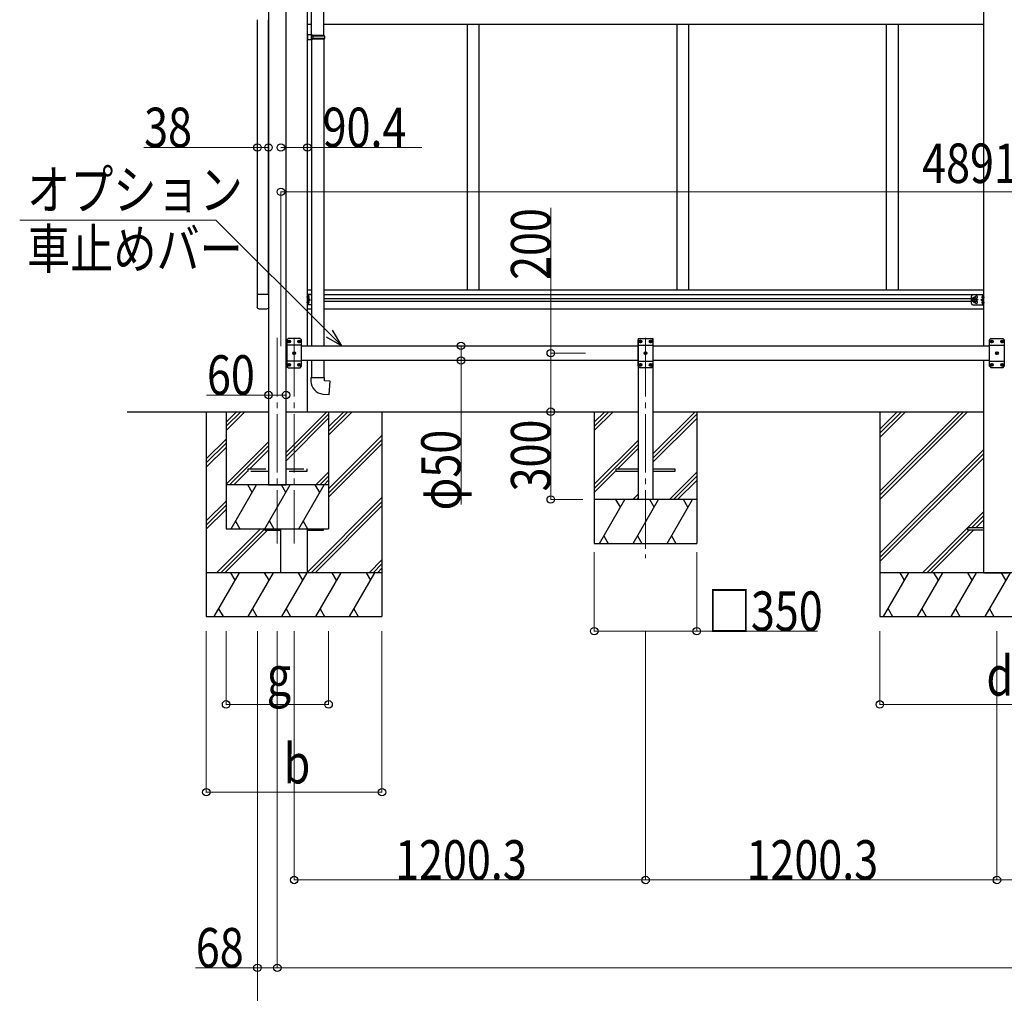
# Model space of a CAD drawing. Units: millimetres. Extents: x 0 to 25230, y 0 to 17820.
# Drawn here: x 7180 to 10543, y 3235 to 6562 of the extents above; entities that cross this region are included whole.
import ezdxf

# ---------------------------------------------------------------- set-up
doc = ezdxf.new("R2010")
doc.units = ezdxf.units.MM
doc.linetypes.add('YCENTER_1', pattern=[13, 10, -1, 1, -1])
doc.linetypes.add('YHIDDEN_1', pattern=[4, 3, -1])
for name, color, linetype, lineweight in [('YKK_12', 2, 'Continuous', 13), ('YKK_13', 4, 'Continuous', 30), ('YKK_A1', 4, 'Continuous', 30), ('YKK_D', 6, 'Continuous', 13)]:
    doc.layers.add(name, color=color, linetype=linetype, lineweight=lineweight)
doc.styles.add('text-b', font='extslim2.shx', dxfattribs={"width": 0.8, "bigfont": 'extfont2.shx'})

msp = doc.modelspace()

# ---------------------------------------------------------------- linework, layer by layer
at = {"layer": 'YKK_12', "linetype": 'YCENTER_1', "ltscale": 20}
for p, q in [((8059.9, 5474.6), (8059.9, 4771.8)), ((8117.4, 5474.6), (8117.4, 4771.8)), ((9317.7, 5474.6), (9317.7, 4721.8))]:
    msp.add_line(p, q, dxfattribs=at)
at = {"layer": 'YKK_13', "ltscale": 25}
for p, q in [((8176.6, 6510.3), (8176.6, 7454.4)), ((8218.6, 6507.7), (8218.6, 7457)), ((8178.6, 6510.2), (8162.6, 6510.7)), ((8162.6, 6510.7), (8162.6, 6492.8)), ((8178.6, 6493.2), (8162.6, 6492.8)), ((8178.6, 6508.2), (8176.6, 6508.2)), ((8176.6, 6495.2), (8176.6, 6508.2)), ((8219.6, 6507.7), (8176.6, 6507.7)), ((8220.6, 6505.7), (8176.6, 6505.7)), ((8220.6, 6497.7), (8176.6, 6497.7)), ((8219.6, 6495.7), (8176.6, 6495.7)), ((8178.6, 6495.2), (8176.6, 6495.2)), ((8176.6, 6493.2), (8176.6, 5447.7)), ((8178.6, 6508.2), (8178.6, 6510.2)), ((8178.6, 6493.2), (8178.6, 6495.2)), ((8181.1, 6505.7), (8181.6, 6507.7)), ((8181.1, 6505.7), (8181.1, 6497.7)), ((8181.1, 6497.7), (8181.6, 6495.7)), ((8218.6, 6495.7), (8218.6, 5447.7)), ((8220.6, 6505.7), (8219.6, 6507.7)), ((8220.6, 6497.7), (8219.6, 6495.7)), ((8220.6, 6505.7), (8220.6, 6497.7)), ((8176.6, 5397.7), (8176.6, 5338.5)), ((8218.6, 5397.7), (8218.6, 5338.5)), ((8220.6, 5338.5), (8174.6, 5338.5)), ((8174.6, 5338.5), (8174.6, 5327.6)), ((8220.6, 5328.5), (8220.6, 5338.5)), ((8240.6, 5326.8), (8220.6, 5328.5)), ((8236.6, 5281), (8240.6, 5326.8)), ((8215.7, 5282.8), (8236.6, 5281))]:
    msp.add_line(p, q, dxfattribs=at)
at = {"layer": 'YKK_13'}
for p, q in [((8031.2, 5623.4), (7991.2, 5623.4)), ((7991.2, 5623.4), (7991.2, 5579.7)), ((8031.2, 5579.7), (8031.2, 5623.4)), ((8165.1, 5610), (8165.1, 5618.3)), ((8165.8, 5618.8), (8165.6, 5618.8)), ((10469.6, 5618.8), (10469.7, 5618.8)), ((10470.2, 5610), (10470.2, 5618.3)), ((8165.1, 5592), (8165.1, 5600.3)), ((8165.8, 5609.5), (8165.6, 5609.5)), ((8165.8, 5600.8), (8165.6, 5600.8)), ((8165.8, 5591.5), (8165.6, 5591.5)), ((8168.3, 5614.7), (8167.5, 5614.6)), ((8167.5, 5614.6), (8167.5, 5613.7)), ((8168.3, 5613.7), (8167.5, 5613.7)), ((8168.3, 5596.7), (8167.5, 5596.6)), ((8167.5, 5596.6), (8167.5, 5595.7)), ((8168.3, 5595.7), (8167.5, 5595.7)), ((10437, 5611.7), (10433.2, 5605.2)), ((10437, 5598.7), (10433.2, 5605.2)), ((10444.5, 5611.7), (10437, 5611.7)), ((10444.5, 5598.7), (10437, 5598.7)), ((10448.3, 5605.2), (10444.5, 5611.7)), ((10448.3, 5605.2), (10444.5, 5598.7)), ((10467.1, 5614.7), (10467.9, 5614.6)), ((10467.1, 5613.7), (10467.9, 5613.7)), ((10467.1, 5596.7), (10467.9, 5596.6)), ((10467.1, 5595.7), (10467.9, 5595.7)), ((10467.9, 5614.6), (10467.9, 5613.7)), ((10467.9, 5596.6), (10467.9, 5595.7)), ((10469.6, 5609.5), (10469.7, 5609.5)), ((10469.6, 5600.8), (10469.7, 5600.8)), ((10469.6, 5591.5), (10469.7, 5591.5)), ((10470.2, 5592), (10470.2, 5600.3)), ((7996.7, 5574.2), (8025.7, 5574.2)), ((8097.8, 5463.1), (8098.8, 5463.1)), ((8097.8, 5462.3), (8098.8, 5462.3)), ((8098.8, 5463.1), (8099.3, 5463.3)), ((8098.8, 5462.3), (8099.3, 5462)), ((8099.5, 5463.8), (8099.3, 5463.3)), ((8099.5, 5461.5), (8099.3, 5462)), ((8099.5, 5464.8), (8099.5, 5463.8)), ((8099.5, 5460.6), (8099.5, 5461.5)), ((8100.3, 5464.8), (8100.4, 5463.8)), ((8100.3, 5460.6), (8100.4, 5461.5)), ((8100.4, 5463.8), (8100.6, 5463.3)), ((8100.4, 5461.5), (8100.6, 5462)), ((8101.1, 5463.1), (8100.6, 5463.3)), ((8101.1, 5462.3), (8100.6, 5462)), ((8102.1, 5463.1), (8101.1, 5463.1)), ((8102.1, 5462.3), (8101.1, 5462.3)), ((8132.8, 5463.1), (8133.8, 5463.1)), ((8132.8, 5462.3), (8133.8, 5462.3)), ((8133.8, 5463.1), (8134.3, 5463.3)), ((8133.8, 5462.3), (8134.3, 5462)), ((8134.5, 5463.8), (8134.3, 5463.3)), ((8134.5, 5461.5), (8134.3, 5462)), ((8134.5, 5464.8), (8134.5, 5463.8)), ((8134.5, 5460.6), (8134.5, 5461.5)), ((8135.3, 5464.8), (8135.4, 5463.8)), ((8135.3, 5460.6), (8135.4, 5461.5)), ((8135.4, 5463.8), (8135.6, 5463.3)), ((8135.4, 5461.5), (8135.6, 5462)), ((8136.1, 5463.1), (8135.6, 5463.3)), ((8136.1, 5462.3), (8135.6, 5462)), ((8137.1, 5463.1), (8136.1, 5463.1)), ((8137.1, 5462.3), (8136.1, 5462.3)), ((9298.1, 5463.1), (9299.1, 5463.1)), ((9298.1, 5462.3), (9299.1, 5462.3)), ((9299.1, 5463.1), (9299.6, 5463.3)), ((9299.1, 5462.3), (9299.6, 5462)), ((9299.8, 5463.8), (9299.6, 5463.3)), ((9299.8, 5461.5), (9299.6, 5462)), ((9299.8, 5464.8), (9299.8, 5463.8)), ((9299.8, 5460.6), (9299.8, 5461.5)), ((9300.6, 5464.8), (9300.6, 5463.8)), ((9300.6, 5463.8), (9300.8, 5463.3)), ((9300.6, 5461.5), (9300.8, 5462)), ((9300.6, 5460.6), (9300.6, 5461.5)), ((9301.3, 5463.1), (9300.8, 5463.3)), ((9301.3, 5462.3), (9300.8, 5462)), ((9302.3, 5463.1), (9301.3, 5463.1)), ((9302.3, 5462.3), (9301.3, 5462.3)), ((9333.1, 5463.1), (9334.1, 5463.1)), ((9333.1, 5462.3), (9334.1, 5462.3)), ((9334.1, 5463.1), (9334.6, 5463.3)), ((9334.1, 5462.3), (9334.6, 5462)), ((9334.8, 5463.8), (9334.6, 5463.3)), ((9334.8, 5461.5), (9334.6, 5462)), ((9334.8, 5464.8), (9334.8, 5463.8)), ((9334.8, 5460.6), (9334.8, 5461.5)), ((9335.6, 5464.8), (9335.6, 5463.8)), ((9335.6, 5463.8), (9335.8, 5463.3)), ((9335.6, 5461.5), (9335.8, 5462)), ((9335.6, 5460.6), (9335.6, 5461.5)), ((9336.3, 5463.1), (9335.8, 5463.3)), ((9336.3, 5462.3), (9335.8, 5462)), ((9337.3, 5463.1), (9336.3, 5463.1)), ((9337.3, 5462.3), (9336.3, 5462.3)), ((10498.3, 5463.1), (10499.3, 5463.1)), ((10498.3, 5462.3), (10499.3, 5462.3)), ((10499.3, 5463.1), (10499.8, 5463.3)), ((10499.3, 5462.3), (10499.8, 5462)), ((10500, 5463.8), (10499.8, 5463.3)), ((10500, 5461.5), (10499.8, 5462)), ((10500, 5464.8), (10500, 5463.8)), ((10500, 5460.6), (10500, 5461.5)), ((10500.8, 5464.8), (10500.9, 5463.8)), ((10500.8, 5460.6), (10500.9, 5461.5)), ((10500.9, 5463.8), (10501.1, 5463.3)), ((10500.9, 5461.5), (10501.1, 5462)), ((10501.6, 5463.1), (10501.1, 5463.3)), ((10501.6, 5462.3), (10501.1, 5462)), ((10502.6, 5463.1), (10501.6, 5463.1)), ((10502.6, 5462.3), (10501.6, 5462.3)), ((10533.3, 5463.1), (10534.3, 5463.1)), ((10533.3, 5462.3), (10534.3, 5462.3)), ((10534.3, 5463.1), (10534.8, 5463.3)), ((10534.3, 5462.3), (10534.8, 5462)), ((10535, 5463.8), (10534.8, 5463.3)), ((10535, 5461.5), (10534.8, 5462)), ((10535, 5464.8), (10535, 5463.8)), ((10535, 5460.6), (10535, 5461.5)), ((10535.8, 5464.8), (10535.9, 5463.8)), ((10535.8, 5460.6), (10535.9, 5461.5)), ((10535.9, 5463.8), (10536.1, 5463.3)), ((10535.9, 5461.5), (10536.1, 5462)), ((10536.6, 5463.1), (10536.1, 5463.3)), ((10536.6, 5462.3), (10536.1, 5462)), ((10537.6, 5463.1), (10536.6, 5463.1)), ((10537.6, 5462.3), (10536.6, 5462.3)), ((8115.3, 5423.1), (8116.3, 5423.1)), ((8115.3, 5422.3), (8116.3, 5422.3)), ((8116.3, 5423.1), (8116.8, 5423.3)), ((8116.3, 5422.3), (8116.8, 5422)), ((8117, 5423.8), (8116.8, 5423.3)), ((8117, 5421.5), (8116.8, 5422)), ((8117, 5424.8), (8117, 5423.8)), ((8117, 5420.6), (8117, 5421.5)), ((8117.8, 5424.8), (8117.9, 5423.8)), ((8117.8, 5420.6), (8117.9, 5421.5)), ((8117.9, 5423.8), (8118.1, 5423.3)), ((8117.9, 5421.5), (8118.1, 5422)), ((8118.6, 5423.1), (8118.1, 5423.3)), ((8118.6, 5422.3), (8118.1, 5422)), ((8119.6, 5423.1), (8118.6, 5423.1)), ((8119.6, 5422.3), (8118.6, 5422.3)), ((9315.6, 5423.1), (9316.6, 5423.1)), ((9315.6, 5422.3), (9316.6, 5422.3)), ((9316.6, 5423.1), (9317.1, 5423.3)), ((9316.6, 5422.3), (9317.1, 5422)), ((9317.3, 5423.8), (9317.1, 5423.3)), ((9317.3, 5421.5), (9317.1, 5422)), ((9317.3, 5424.8), (9317.3, 5423.8)), ((9317.3, 5420.6), (9317.3, 5421.5)), ((9318.1, 5424.8), (9318.1, 5423.8)), ((9318.1, 5423.8), (9318.3, 5423.3)), ((9318.1, 5421.5), (9318.3, 5422)), ((9318.1, 5420.6), (9318.1, 5421.5)), ((9318.8, 5423.1), (9318.3, 5423.3)), ((9318.8, 5422.3), (9318.3, 5422)), ((9319.8, 5423.1), (9318.8, 5423.1)), ((9319.8, 5422.3), (9318.8, 5422.3)), ((10515.8, 5423.1), (10516.8, 5423.1)), ((10515.8, 5422.3), (10516.8, 5422.3)), ((10516.8, 5423.1), (10517.3, 5423.3)), ((10516.8, 5422.3), (10517.3, 5422)), ((10517.5, 5423.8), (10517.3, 5423.3)), ((10517.5, 5421.5), (10517.3, 5422)), ((10517.5, 5424.8), (10517.5, 5423.8)), ((10517.5, 5420.6), (10517.5, 5421.5)), ((10518.3, 5424.8), (10518.4, 5423.8)), ((10518.3, 5420.6), (10518.4, 5421.5)), ((10518.4, 5423.8), (10518.6, 5423.3)), ((10518.4, 5421.5), (10518.6, 5422)), ((10519.1, 5423.1), (10518.6, 5423.3)), ((10519.1, 5422.3), (10518.6, 5422)), ((10520.1, 5423.1), (10519.1, 5423.1)), ((10520.1, 5422.3), (10519.1, 5422.3)), ((8097.8, 5383.1), (8098.8, 5383.1)), ((8097.8, 5382.3), (8098.8, 5382.3)), ((8098.8, 5383.1), (8099.3, 5383.3)), ((8098.8, 5382.3), (8099.3, 5382)), ((8099.5, 5383.8), (8099.3, 5383.3)), ((8099.5, 5381.5), (8099.3, 5382)), ((8099.5, 5384.8), (8099.5, 5383.8)), ((8099.5, 5380.6), (8099.5, 5381.5)), ((8100.3, 5384.8), (8100.4, 5383.8)), ((8100.3, 5380.6), (8100.4, 5381.5)), ((8100.4, 5383.8), (8100.6, 5383.3)), ((8100.4, 5381.5), (8100.6, 5382)), ((8101.1, 5383.1), (8100.6, 5383.3)), ((8101.1, 5382.3), (8100.6, 5382)), ((8102.1, 5383.1), (8101.1, 5383.1)), ((8102.1, 5382.3), (8101.1, 5382.3)), ((8132.8, 5383.1), (8133.8, 5383.1)), ((8132.8, 5382.3), (8133.8, 5382.3)), ((8133.8, 5383.1), (8134.3, 5383.3)), ((8133.8, 5382.3), (8134.3, 5382)), ((8134.5, 5383.8), (8134.3, 5383.3)), ((8134.5, 5381.5), (8134.3, 5382)), ((8134.5, 5384.8), (8134.5, 5383.8)), ((8134.5, 5380.6), (8134.5, 5381.5)), ((8135.3, 5384.8), (8135.4, 5383.8)), ((8135.3, 5380.6), (8135.4, 5381.5)), ((8135.4, 5383.8), (8135.6, 5383.3)), ((8135.4, 5381.5), (8135.6, 5382)), ((8136.1, 5383.1), (8135.6, 5383.3)), ((8136.1, 5382.3), (8135.6, 5382)), ((8137.1, 5383.1), (8136.1, 5383.1)), ((8137.1, 5382.3), (8136.1, 5382.3)), ((9298.1, 5383.1), (9299.1, 5383.1)), ((9298.1, 5382.3), (9299.1, 5382.3)), ((9299.1, 5383.1), (9299.6, 5383.3)), ((9299.1, 5382.3), (9299.6, 5382)), ((9299.8, 5383.8), (9299.6, 5383.3)), ((9299.8, 5381.5), (9299.6, 5382)), ((9299.8, 5384.8), (9299.8, 5383.8)), ((9299.8, 5380.6), (9299.8, 5381.5)), ((9300.6, 5384.8), (9300.6, 5383.8)), ((9300.6, 5383.8), (9300.8, 5383.3)), ((9300.6, 5381.5), (9300.8, 5382)), ((9300.6, 5380.6), (9300.6, 5381.5)), ((9301.3, 5383.1), (9300.8, 5383.3)), ((9301.3, 5382.3), (9300.8, 5382)), ((9302.3, 5383.1), (9301.3, 5383.1)), ((9302.3, 5382.3), (9301.3, 5382.3)), ((9333.1, 5383.1), (9334.1, 5383.1)), ((9333.1, 5382.3), (9334.1, 5382.3)), ((9334.1, 5383.1), (9334.6, 5383.3)), ((9334.1, 5382.3), (9334.6, 5382)), ((9334.8, 5383.8), (9334.6, 5383.3)), ((9334.8, 5381.5), (9334.6, 5382)), ((9334.8, 5384.8), (9334.8, 5383.8)), ((9334.8, 5380.6), (9334.8, 5381.5)), ((9335.6, 5384.8), (9335.6, 5383.8)), ((9335.6, 5383.8), (9335.8, 5383.3)), ((9335.6, 5381.5), (9335.8, 5382)), ((9335.6, 5380.6), (9335.6, 5381.5)), ((9336.3, 5383.1), (9335.8, 5383.3)), ((9336.3, 5382.3), (9335.8, 5382)), ((9337.3, 5383.1), (9336.3, 5383.1)), ((9337.3, 5382.3), (9336.3, 5382.3)), ((10498.3, 5383.1), (10499.3, 5383.1)), ((10498.3, 5382.3), (10499.3, 5382.3)), ((10499.3, 5383.1), (10499.8, 5383.3)), ((10499.3, 5382.3), (10499.8, 5382)), ((10500, 5383.8), (10499.8, 5383.3)), ((10500, 5381.5), (10499.8, 5382)), ((10500, 5384.8), (10500, 5383.8)), ((10500, 5380.6), (10500, 5381.5)), ((10500.8, 5384.8), (10500.9, 5383.8)), ((10500.8, 5380.6), (10500.9, 5381.5)), ((10500.9, 5383.8), (10501.1, 5383.3)), ((10500.9, 5381.5), (10501.1, 5382)), ((10501.6, 5383.1), (10501.1, 5383.3)), ((10501.6, 5382.3), (10501.1, 5382)), ((10502.6, 5383.1), (10501.6, 5383.1)), ((10502.6, 5382.3), (10501.6, 5382.3)), ((10533.3, 5383.1), (10534.3, 5383.1)), ((10533.3, 5382.3), (10534.3, 5382.3)), ((10534.3, 5383.1), (10534.8, 5383.3)), ((10534.3, 5382.3), (10534.8, 5382)), ((10535, 5383.8), (10534.8, 5383.3)), ((10535, 5381.5), (10534.8, 5382)), ((10535, 5384.8), (10535, 5383.8)), ((10535, 5380.6), (10535, 5381.5)), ((10535.8, 5384.8), (10535.9, 5383.8)), ((10535.8, 5380.6), (10535.9, 5381.5)), ((10535.9, 5383.8), (10536.1, 5383.3)), ((10535.9, 5381.5), (10536.1, 5382)), ((10536.6, 5383.1), (10536.1, 5383.3)), ((10536.6, 5382.3), (10536.1, 5382)), ((10537.6, 5383.1), (10536.6, 5383.1)), ((10537.6, 5382.3), (10536.6, 5382.3)), ((9217.7, 5018.2), (9217.7, 5027.2)), ((9217.7, 5027.2), (9292.7, 5027.2)), ((9292.7, 5018.2), (9217.7, 5018.2)), ((9342.7, 5027.2), (9417.7, 5027.2)), ((9417.7, 5018.2), (9342.7, 5018.2)), ((9417.7, 5027.2), (9417.7, 5018.2)), ((8017.4, 4822.7), (8017.4, 4818.2)), ((8017.4, 4822.7), (8017.4, 4818.2)), ((8017.4, 4818.2), (8072.2, 4818.2)), ((8017.4, 4818.2), (8072.2, 4818.2)), ((8162.6, 4818.2), (8217.4, 4818.2)), ((8162.6, 4818.2), (8217.4, 4818.2)), ((8217.4, 4818.2), (8217.4, 4822.7)), ((8217.4, 4818.2), (8217.4, 4822.7)), ((10417.9, 4818.2), (10417.9, 4827.2)), ((10417.9, 4827.2), (10472.7, 4827.2)), ((10472.7, 4818.2), (10417.9, 4818.2))]:
    msp.add_line(p, q, dxfattribs=at)
at = {"layer": 'YKK_13', "lineweight": 30}
for p, q in [((8162.6, 5587.7), (8162.6, 5622.7)), ((8176.6, 5622.7), (8162.6, 5622.7)), ((8165.1, 5587.7), (8165.1, 5622.7)), ((10430.7, 5592.7), (10430.7, 5617.7)), ((10435.7, 5622.7), (10472.7, 5622.7)), ((10470.2, 5587.7), (10470.2, 5622.7)), ((10472.7, 5587.7), (10472.7, 5622.7)), ((8176.6, 5587.7), (8162.6, 5587.7)), ((8165.1, 5605.2), (8172.1, 5605.2)), ((8172.1, 5605.2), (8166, 5609.5)), ((8166, 5600.8), (8172.1, 5605.2)), ((10435.7, 5587.7), (10472.7, 5587.7)), ((10463.2, 5605.2), (10469.4, 5609.5)), ((10469.4, 5600.8), (10463.2, 5605.2)), ((10470.2, 5605.2), (10463.2, 5605.2)), ((8097.4, 5472.7), (8092.4, 5467.7)), ((8092.4, 5467.7), (8092.4, 5377.7)), ((8142.4, 5450), (8092.4, 5450)), ((8137.4, 5472.7), (8097.4, 5472.7)), ((8137.4, 5472.7), (8142.4, 5467.7)), ((8142.4, 5377.7), (8142.4, 5467.7)), ((9297.7, 5472.7), (9292.7, 5467.7)), ((9292.7, 5377.7), (9292.7, 5467.7)), ((9292.7, 5450), (9342.7, 5450)), ((9297.7, 5472.7), (9337.7, 5472.7)), ((9337.7, 5472.7), (9342.7, 5467.7)), ((9342.7, 5467.7), (9342.7, 5377.7)), ((10497.9, 5472.7), (10492.9, 5467.7)), ((10492.9, 5377.7), (10492.9, 5467.7)), ((10492.9, 5450), (10542.9, 5450)), ((10497.9, 5472.7), (10537.9, 5472.7)), ((10537.9, 5472.7), (10542.9, 5467.7)), ((10542.9, 5467.7), (10542.9, 5377.7)), ((8142.4, 5395.4), (8092.4, 5395.4)), ((9292.7, 5395.4), (9342.7, 5395.4)), ((10492.9, 5395.4), (10542.9, 5395.4)), ((8097.4, 5372.7), (8092.4, 5377.7)), ((8097.4, 5372.7), (8137.4, 5372.7)), ((8137.4, 5372.7), (8142.4, 5377.7)), ((9297.7, 5372.7), (9292.7, 5377.7)), ((9337.7, 5372.7), (9297.7, 5372.7)), ((9337.7, 5372.7), (9342.7, 5377.7)), ((10497.9, 5372.7), (10492.9, 5377.7)), ((10537.9, 5372.7), (10497.9, 5372.7)), ((10537.9, 5372.7), (10542.9, 5377.7))]:
    msp.add_line(p, q, dxfattribs=at)
at = {"layer": 'YKK_13', "linetype": 'YCENTER_1'}
for p, q in [((10440.7, 5593.7), (10440.7, 5616.7)), ((8170, 5614.2), (8160.1, 5614.2)), ((8170, 5596.2), (8160.1, 5596.2)), ((10453.3, 5605.2), (10428.2, 5605.2)), ((10465.4, 5614.2), (10475.2, 5614.2)), ((10465.4, 5596.2), (10475.2, 5596.2)), ((8094.2, 5462.7), (8105.6, 5462.7)), ((8099.9, 5457), (8099.9, 5468.4)), ((8129.2, 5462.7), (8140.6, 5462.7)), ((8134.9, 5457), (8134.9, 5468.4)), ((9305.9, 5462.7), (9294.5, 5462.7)), ((9300.2, 5457), (9300.2, 5468.4)), ((9340.9, 5462.7), (9329.5, 5462.7)), ((9335.2, 5457), (9335.2, 5468.4)), ((10506.1, 5462.7), (10494.7, 5462.7)), ((10500.4, 5457), (10500.4, 5468.4)), ((10541.1, 5462.7), (10529.7, 5462.7)), ((10535.4, 5457), (10535.4, 5468.4)), ((8111.7, 5422.7), (8123.1, 5422.7)), ((8117.4, 5417), (8117.4, 5428.4)), ((9323.4, 5422.7), (9312, 5422.7)), ((9317.7, 5417), (9317.7, 5428.4)), ((10523.6, 5422.7), (10512.2, 5422.7)), ((10517.9, 5417), (10517.9, 5428.4)), ((8094.2, 5382.7), (8105.6, 5382.7)), ((8099.9, 5377), (8099.9, 5388.4)), ((8129.2, 5382.7), (8140.6, 5382.7)), ((8134.9, 5377), (8134.9, 5388.4)), ((9305.9, 5382.7), (9294.5, 5382.7)), ((9300.2, 5377), (9300.2, 5388.4)), ((9340.9, 5382.7), (9329.5, 5382.7)), ((9335.2, 5377), (9335.2, 5388.4)), ((10506.1, 5382.7), (10494.7, 5382.7)), ((10500.4, 5377), (10500.4, 5388.4)), ((10541.1, 5382.7), (10529.7, 5382.7)), ((10535.4, 5377), (10535.4, 5388.4))]:
    msp.add_line(p, q, dxfattribs=at)
at = {"layer": 'YKK_13', "linetype": 'YHIDDEN_1', "ltscale": 20}
for p, q in [((7960.2, 5018.2), (7960.2, 5027.2)), ((7960.2, 5027.2), (8029.9, 5027.2)), ((8029.9, 5018.2), (7960.2, 5018.2)), ((8089.9, 5027.2), (8160.2, 5027.2)), ((8160.2, 5018.2), (8089.9, 5018.2)), ((8160.2, 5027.2), (8160.2, 5018.2))]:
    msp.add_line(p, q, dxfattribs=at)
at = {"layer": 'YKK_13', "lineweight": 30}
for radius in [8.5, 7.5]:
    msp.add_circle((10440.7, 5605.2), radius, dxfattribs=at)
at = {"layer": 'YKK_13'}
for centre, radius in [((10440.7, 5605.2), 6.5), ((8099.9, 5462.7), 4.7), ((8134.9, 5462.7), 4.7), ((9300.2, 5462.7), 4.7), ((9335.2, 5462.7), 4.7), ((10500.4, 5462.7), 4.7), ((10535.4, 5462.7), 4.7), ((8117.4, 5422.7), 4.7), ((9317.7, 5422.7), 4.7), ((10517.9, 5422.7), 4.7), ((8099.9, 5382.7), 4.7), ((8134.9, 5382.7), 4.7), ((9300.2, 5382.7), 4.7), ((9335.2, 5382.7), 4.7), ((10500.4, 5382.7), 4.7), ((10535.4, 5382.7), 4.7)]:
    msp.add_circle(centre, radius, dxfattribs=at)
for centre, radius, start, end in [((8165.6, 5618.3), 0.5, 90, 180), ((8165.8, 5618), 0.8, 47.7642, 90), ((8162.3, 5614.2), 6, 4.828, 47.7642), ((10473, 5614.2), 6, 132.2358, 175.172), ((10469.6, 5618), 0.8, 90, 132.2358), ((10469.7, 5618.3), 0.5, 0, 90), ((8165.6, 5610), 0.5, 180, 270), ((8165.6, 5600.3), 0.5, 90, 180), ((8165.6, 5592), 0.5, 180, 270), ((8165.8, 5610.3), 0.8, 270, 312.2358), ((8165.8, 5600), 0.8, 47.7642, 90), ((8165.8, 5592.3), 0.8, 270, 312.2358), ((8162.3, 5614.2), 6, 312.2358, 355.172), ((8162.3, 5596.2), 6, 4.828, 47.7642), ((8162.3, 5596.2), 6, 312.2358, 355.172), ((10473, 5614.2), 6, 184.828, 227.7642), ((10473, 5596.2), 6, 132.2358, 175.172), ((10473, 5596.2), 6, 184.828, 227.7642), ((10469.6, 5610.3), 0.8, 227.7642, 270), ((10469.6, 5600), 0.8, 90, 132.2358), ((10469.6, 5592.3), 0.8, 227.7642, 270), ((10469.7, 5610), 0.5, 270, 0), ((10469.7, 5600.3), 0.5, 0, 90), ((10469.7, 5592), 0.5, 270, 0), ((8099.9, 5462.7), 2.15, 169.288, 190.712), ((8099.9, 5462.7), 2.15, 79.288, 100.712), ((8099.9, 5462.7), 2.15, 259.288, 280.712), ((8099.9, 5462.7), 2.15, 349.288, 10.712), ((8134.9, 5462.7), 2.15, 169.288, 190.712), ((8134.9, 5462.7), 2.15, 79.288, 100.712), ((8134.9, 5462.7), 2.15, 259.288, 280.712), ((8134.9, 5462.7), 2.15, 349.288, 10.712), ((9300.2, 5462.7), 2.15, 169.288, 190.712), ((9300.2, 5462.7), 2.15, 79.288, 100.712), ((9300.2, 5462.7), 2.15, 259.288, 280.712), ((9300.2, 5462.7), 2.15, 349.288, 10.712), ((9335.2, 5462.7), 2.15, 169.288, 190.712), ((9335.2, 5462.7), 2.15, 79.288, 100.712), ((9335.2, 5462.7), 2.15, 259.288, 280.712), ((9335.2, 5462.7), 2.15, 349.288, 10.712), ((10500.4, 5462.7), 2.15, 169.288, 190.712), ((10500.4, 5462.7), 2.15, 79.288, 100.712), ((10500.4, 5462.7), 2.15, 259.288, 280.712), ((10500.4, 5462.7), 2.15, 349.288, 10.712), ((10535.4, 5462.7), 2.15, 169.288, 190.712), ((10535.4, 5462.7), 2.15, 79.288, 100.712), ((10535.4, 5462.7), 2.15, 259.288, 280.712), ((10535.4, 5462.7), 2.15, 349.288, 10.712), ((8117.4, 5422.7), 2.15, 169.288, 190.712), ((8117.4, 5422.7), 2.15, 79.288, 100.712), ((8117.4, 5422.7), 2.15, 259.288, 280.712), ((8117.4, 5422.7), 2.15, 349.288, 10.712), ((9317.7, 5422.7), 2.15, 169.288, 190.712), ((9317.7, 5422.7), 2.15, 79.288, 100.712), ((9317.7, 5422.7), 2.15, 259.288, 280.712), ((9317.7, 5422.7), 2.15, 349.288, 10.712), ((10517.9, 5422.7), 2.15, 169.288, 190.712), ((10517.9, 5422.7), 2.15, 79.288, 100.712), ((10517.9, 5422.7), 2.15, 259.288, 280.712), ((10517.9, 5422.7), 2.15, 349.288, 10.712), ((8099.9, 5382.7), 2.15, 169.288, 190.712), ((8099.9, 5382.7), 2.15, 79.288, 100.712), ((8099.9, 5382.7), 2.15, 349.288, 10.712), ((8134.9, 5382.7), 2.15, 169.288, 190.712), ((8134.9, 5382.7), 2.15, 79.288, 100.712), ((8134.9, 5382.7), 2.15, 349.288, 10.712), ((9300.2, 5382.7), 2.15, 169.288, 190.712), ((9300.2, 5382.7), 2.15, 79.288, 100.712), ((9300.2, 5382.7), 2.15, 349.288, 10.712), ((9335.2, 5382.7), 2.15, 169.288, 190.712), ((9335.2, 5382.7), 2.15, 79.288, 100.712), ((9335.2, 5382.7), 2.15, 349.288, 10.712), ((10500.4, 5382.7), 2.15, 169.288, 190.712), ((10500.4, 5382.7), 2.15, 79.288, 100.712), ((10500.4, 5382.7), 2.15, 349.288, 10.712), ((10535.4, 5382.7), 2.15, 169.288, 190.712), ((10535.4, 5382.7), 2.15, 79.288, 100.712), ((10535.4, 5382.7), 2.15, 349.288, 10.712), ((8099.9, 5382.7), 2.15, 259.288, 280.712), ((8134.9, 5382.7), 2.15, 259.288, 280.712), ((9300.2, 5382.7), 2.15, 259.288, 280.712), ((9335.2, 5382.7), 2.15, 259.288, 280.712), ((10500.4, 5382.7), 2.15, 259.288, 280.712), ((10535.4, 5382.7), 2.15, 259.288, 280.712), ((8219.6, 5327.6), 45, 180, 265)]:
    msp.add_arc(centre, radius, start, end, dxfattribs=at)
at = {"layer": 'YKK_13', "lineweight": 30}
for centre, radius, start, end in [((10435.7, 5617.7), 5, 90, 180), ((10447.7, 5613.7), 4.25, 274.7608, 186.2943), ((10435.7, 5592.7), 5, 180, 270), ((10447.7, 5596.7), 4.25, 173.7057, 85.2392)]:
    msp.add_arc(centre, radius, start, end, dxfattribs=at)
at = {"layer": 'YKK_13', "extrusion": (0, 0, -1)}
for centre, major_axis in [((7996.7, 5579.7), (-3.9, -3.9)), ((8025.7, 5579.7), (3.9, -3.9))]:
    msp.add_ellipse(centre, major_axis=major_axis, ratio=0.997265, start_param=5.499157, end_param=7.067214, dxfattribs=at)
at = {"layer": 'YKK_A1'}
for p, q in [((8029.9, 7820.1), (8029.9, 4972.7)), ((8089.9, 4972.7), (8089.9, 7793.4)), ((7992.4, 5623.4), (7992.4, 6562)), ((8029.9, 5623.4), (8029.9, 6562)), ((8162.6, 6546.2), (8176.6, 6546.2)), ((8218.6, 6546.2), (10472.7, 6546.2)), ((8707.9, 6546.2), (8707.9, 5639.2)), ((8707.9, 6546.2), (8707.9, 5639.2)), ((8747.9, 6546.2), (8747.9, 5639.2)), ((9423.9, 6546.2), (9423.9, 5639.2)), ((9463.9, 6546.2), (9463.9, 5639.2)), ((10139.9, 6546.2), (10139.9, 5639.2)), ((10179.9, 6546.2), (10179.9, 5639.2)), ((8162.6, 5639.2), (8176.6, 5639.2)), ((8162.6, 5623.2), (8176.6, 5623.2)), ((8218.6, 5639.2), (10472.7, 5639.2)), ((8218.6, 5623.2), (10472.7, 5623.2)), ((8218.6, 5609.7), (10430.7, 5609.7)), ((8218.6, 5600.7), (10430.7, 5600.7)), ((8162.6, 5574.7), (8176.6, 5574.7)), ((8218.6, 5574.7), (10472.7, 5574.7)), ((8089.9, 5447.7), (8092.4, 5447.7)), ((8142.4, 5447.7), (9292.7, 5447.7)), ((9342.7, 5447.7), (10492.9, 5447.7)), ((8092.4, 5397.7), (8089.9, 5397.7)), ((9292.7, 5397.7), (8142.4, 5397.7)), ((10492.9, 5397.7), (9342.7, 5397.7)), ((7546.8, 5222.7), (8029.9, 5222.7)), ((7817.4, 5222.7), (7817.4, 4522.7)), ((7884.9, 5222.7), (7884.9, 4822.7)), ((7884.9, 5186.9), (7920.7, 5222.7)), ((7884.9, 5172.8), (7934.8, 5222.7)), ((7884.9, 5158.7), (7949, 5222.7)), ((8089.9, 5222.7), (9292.7, 5222.7)), ((8089.9, 5083.6), (8229, 5222.7)), ((8089.9, 5069.4), (8234.9, 5214.4)), ((8234.9, 5222.7), (8234.9, 4822.7)), ((8234.9, 5142.5), (8315.1, 5222.7)), ((8234.9, 5170.8), (8286.8, 5222.7)), ((8234.9, 5156.7), (8300.9, 5222.7)), ((8417.4, 5222.7), (8417.4, 4522.7)), ((9142.4, 5222.7), (9142.4, 4772.7)), ((9142.4, 5186.7), (9178.4, 5222.7)), ((9142.4, 5172.5), (9192.6, 5222.7)), ((9142.4, 5158.4), (9206.7, 5222.7)), ((9342.7, 5222.7), (10472.7, 5222.7)), ((9342.7, 5078.6), (9486.8, 5222.7)), ((9342.7, 5064.4), (9492.4, 5214.2)), ((9492.4, 5222.7), (9492.4, 4772.7)), ((8089.9, 5055.3), (8234.9, 5200.3)), ((9342.7, 5050.3), (9492.4, 5200)), ((7817.4, 5061.7), (7884.9, 5129.2)), ((7817.4, 5047.5), (7884.9, 5115)), ((7884.9, 4974.8), (8029.9, 5119.8)), ((8234.9, 4958.7), (8417.4, 5141.2)), ((8234.9, 4944.6), (8417.4, 5127)), ((8234.9, 4930.4), (8417.4, 5112.9)), ((9142.4, 4974.6), (9292.7, 5124.8)), ((7817.4, 5033.4), (7884.9, 5100.9)), ((7896.9, 4972.7), (8029.9, 5105.7)), ((7965.6, 5027.2), (8029.9, 5091.5)), ((9142.4, 4960.4), (9292.7, 5110.7)), ((9223.3, 5027.2), (9292.7, 5096.5)), ((7911.1, 4972.7), (7960.2, 5021.8)), ((8191.2, 4972.7), (8234.9, 5016.4)), ((9142.4, 4946.3), (9217.7, 5021.5)), ((9398.9, 4922.7), (9492.4, 5016.2)), ((8205.3, 4972.7), (8234.9, 5002.3)), ((8219.5, 4972.7), (8234.9, 4988.2)), ((9413.1, 4922.7), (9492.4, 5002)), ((9427.2, 4922.7), (9492.4, 4987.9)), ((8234.9, 4972.7), (7884.9, 4972.7)), ((7902.2, 4822.7), (7988.8, 4972.7)), ((7973.8, 4946.7), (7958.8, 4972.7)), ((8017.7, 4822.7), (8104.3, 4972.7)), ((8029.9, 4972.7), (8089.9, 4972.7)), ((8089.3, 4946.7), (8074.3, 4972.7)), ((8133.1, 4822.7), (8219.7, 4972.7)), ((8204.7, 4946.7), (8189.7, 4972.7)), ((7817.4, 4849.6), (7884.9, 4917.1)), ((8162.6, 4674.3), (8417.4, 4929.1)), ((8175.2, 4672.7), (8417.4, 4914.9)), ((9492.4, 4922.7), (9142.4, 4922.7)), ((9159.9, 4772.7), (9246.5, 4922.7)), ((9231.5, 4896.7), (9216.5, 4922.7)), ((9274.4, 4922.7), (9292.7, 4941)), ((9275.4, 4772.7), (9362, 4922.7)), ((9288.5, 4922.7), (9292.7, 4926.8)), ((9347, 4896.7), (9332, 4922.7)), ((9390.9, 4772.7), (9477.5, 4922.7)), ((9462.5, 4896.7), (9447.5, 4922.7)), ((7817.4, 4835.4), (7884.9, 4902.9)), ((7817.4, 4821.3), (7884.9, 4888.8)), ((8189.3, 4672.7), (8417.4, 4900.8)), ((7917.2, 4848.6), (7932.2, 4822.7)), ((8032.7, 4848.6), (8047.7, 4822.7)), ((8148.1, 4848.6), (8163.1, 4822.7)), ((7852.7, 4672.7), (8002.7, 4822.7)), ((7866.8, 4672.7), (8016.8, 4822.7)), ((7881, 4672.7), (8026.5, 4818.2)), ((7884.9, 4822.7), (8234.9, 4822.7)), ((9174.9, 4798.6), (9189.9, 4772.7)), ((9290.4, 4798.6), (9305.4, 4772.7)), ((9405.9, 4798.6), (9420.9, 4772.7)), ((9142.4, 4772.7), (9492.4, 4772.7)), ((8373.2, 4672.7), (8417.4, 4716.9)), ((8387.3, 4672.7), (8417.4, 4702.8)), ((8401.5, 4672.7), (8417.4, 4688.6)), ((8417.4, 4672.7), (7817.4, 4672.7)), ((7844.5, 4522.7), (7931.1, 4672.7)), ((7916.1, 4646.7), (7901.1, 4672.7)), ((7959.9, 4522.7), (8046.5, 4672.7)), ((8031.5, 4646.7), (8016.5, 4672.7)), ((8075.4, 4522.7), (8162, 4672.7)), ((8147, 4646.7), (8132, 4672.7)), ((8190.9, 4522.7), (8277.5, 4672.7)), ((8262.5, 4646.7), (8247.5, 4672.7)), ((8306.3, 4522.7), (8392.9, 4672.7)), ((8362.9, 4672.7), (8377.9, 4646.7)), ((7859.5, 4548.6), (7874.5, 4522.7)), ((7974.9, 4548.6), (7989.9, 4522.7)), ((8090.4, 4548.6), (8105.4, 4522.7)), ((8205.9, 4548.6), (8220.9, 4522.7)), ((8321.3, 4548.6), (8336.3, 4522.7)), ((7817.4, 4522.7), (8417.4, 4522.7))]:
    msp.add_line(p, q, dxfattribs=at)
at = {"layer": 'YKK_A1', "ltscale": 2}
for p, q in [((8162.6, 5447.7), (8162.6, 7706.7)), ((10472.7, 5447.7), (10472.7, 7706.7)), ((8162.6, 5222.7), (8162.6, 5397.7)), ((10472.7, 5222.7), (10472.7, 5397.7)), ((10472.7, 4672.7), (10472.7, 5222.7)), ((8072.2, 4672.7), (8072.2, 4822.7)), ((8162.6, 4672.7), (8162.6, 4822.7)), ((8162.6, 4672.7), (8072.2, 4672.7)), ((10472.7, 4672.7), (10563.1, 4672.7))]:
    msp.add_line(p, q, dxfattribs=at)
at = {"layer": 'YKK_A1', "lineweight": 30}
for p, q in [((9292.7, 5472.7), (9292.7, 4922.7)), ((9292.7, 5472.7), (9342.7, 5472.7)), ((9342.7, 5472.7), (9342.7, 4922.7)), ((9342.7, 4922.7), (9292.7, 4922.7))]:
    msp.add_line(p, q, dxfattribs=at)
at = {"layer": 'YKK_A1', "ltscale": 25}
msp.add_line((10117.9, 5222.7), (10117.9, 4522.7), dxfattribs=at)
at = {"layer": 'YKK_A1', "linetype": 'Continuous', "ltscale": 25}
for p, q in [((10117.9, 4951.2), (10389.5, 5222.7)), ((10117.9, 4937), (10403.6, 5222.7)), ((10117.9, 4922.9), (10417.7, 5222.7)), ((10117.9, 5163.3), (10177.3, 5222.7)), ((10117.9, 5149.2), (10191.5, 5222.7)), ((10117.9, 5135), (10205.6, 5222.7)), ((10117.9, 4739), (10472.7, 5093.8)), ((10117.9, 4724.9), (10472.7, 5079.7)), ((10117.9, 4710.8), (10472.7, 5065.6)), ((10263.7, 4672.7), (10472.7, 4881.7)), ((10432.4, 4827.2), (10472.7, 4867.6)), ((10446.5, 4827.2), (10472.7, 4853.4)), ((10277.9, 4672.7), (10423.4, 4818.2)), ((10292, 4672.7), (10437.5, 4818.2)), ((10917.9, 4672.7), (10117.9, 4672.7)), ((10130.7, 4522.7), (10217.3, 4672.7)), ((10202.3, 4646.7), (10187.3, 4672.7)), ((10246.1, 4522.7), (10332.7, 4672.7)), ((10317.7, 4646.7), (10302.7, 4672.7)), ((10361.6, 4522.7), (10448.2, 4672.7)), ((10433.2, 4646.7), (10418.2, 4672.7)), ((10477.1, 4522.7), (10563.7, 4672.7)), ((10548.7, 4646.7), (10533.7, 4672.7)), ((10145.7, 4548.6), (10160.6, 4522.7)), ((10261.1, 4548.6), (10276.1, 4522.7)), ((10376.6, 4548.6), (10391.6, 4522.7)), ((10492.1, 4548.6), (10507.1, 4522.7)), ((10117.9, 4522.7), (10917.9, 4522.7))]:
    msp.add_line(p, q, dxfattribs=at)
at = {"layer": 'YKK_D'}
for p, q in [((7991.9, 6125.5), (7603.9, 6125.5)), ((8029.9, 6125.5), (7991.9, 6125.5)), ((8072.2, 6125.5), (8162.6, 6125.5)), ((8162.6, 6125.5), (8554, 6125.5)), ((8072.2, 5446.7), (8072.2, 5975)), ((12963.6, 5974), (8072.2, 5974)), ((8993.8, 5422.7), (8993.8, 5918.7)), ((8687.3, 5447.7), (8687.3, 5397.7)), ((9112.4, 5422.7), (8992.8, 5422.7)), ((8993.8, 5222.7), (8993.8, 5422.7)), ((8687.3, 5397.7), (8687.3, 4906)), ((8029.9, 5279.7), (7818.5, 5279.7)), ((8089.9, 5279.7), (8029.9, 5279.7)), ((8993.8, 5222.7), (8993.8, 4922.7)), ((9103.3, 4922.7), (8992.8, 4922.7)), ((9142.4, 4742.7), (9142.4, 4471.7)), ((9492.4, 4742.7), (9492.4, 4471.7)), ((7817.4, 4472.7), (7817.4, 3921.7)), ((7884.9, 4472.7), (7884.9, 4221.7)), ((7991.9, 4472.7), (7991.9, 3021.7)), ((7991.9, 4472.7), (7991.9, 3321.7)), ((8059.9, 4472.7), (8059.9, 3321.7)), ((8059.9, 4472.7), (8059.9, 3321.7)), ((8117.4, 4472.7), (8117.4, 3621.7)), ((8234.9, 4472.7), (8234.9, 4221.7)), ((8417.4, 4472.7), (8417.4, 3921.7)), ((9142.4, 4472.7), (9492.4, 4472.7)), ((9317.7, 4472.7), (9317.7, 3621.7)), ((9317.7, 4472.7), (9317.7, 3621.7)), ((9492.4, 4472.7), (9905.4, 4472.7)), ((10117.9, 4472.7), (10117.9, 4221.7)), ((10517.9, 4472.7), (10517.9, 3621.7)), ((10517.9, 4472.7), (10517.9, 3621.7)), ((7884.9, 4222.7), (8234.9, 4222.7)), ((10117.9, 4222.7), (10917.9, 4222.7)), ((7817.4, 3922.7), (8417.4, 3922.7)), ((9317.7, 3622.7), (8117.4, 3622.7)), ((9317.7, 3622.7), (10517.9, 3622.7)), ((11718.2, 3622.7), (10517.9, 3622.7)), ((7991.9, 3322.7), (7780.5, 3322.7)), ((8059.9, 3322.7), (7991.9, 3322.7)), ((8059.9, 3322.7), (15123.9, 3322.7))]:
    msp.add_line(p, q, dxfattribs=at)
at = {"layer": 'YKK_D', "extrusion": (0, 0, -1)}
for p, q in [((7850.1, 5876.6), (7179.9, 5876.6)), ((8237.6, 5489.7), (7850.1, 5876.6))]:
    msp.add_line(p, q, dxfattribs=at)
at = {"layer": 'YKK_D', "linetype": 'ByBlock', "lineweight": -2, "extrusion": (0, 0, -1)}
for p, q in [((8279.7, 5447.7), (8237.6, 5489.7)), ((8279.7, 5447.7), (8248.8, 5501)), ((8226.3, 5478.4), (8279.7, 5447.7))]:
    msp.add_line(p, q, dxfattribs=at)
at = {"layer": 'YKK_D', "linetype": 'ByBlock', "lineweight": -2}
for centre in [(7991.9, 6125.5), (8029.9, 6125.5), (8072.2, 6125.5), (8162.6, 6125.5), (8072.2, 5974), (8687.3, 5447.7), (8993.8, 5422.7), (8687.3, 5397.7), (8029.9, 5279.7), (8089.9, 5279.7), (8993.8, 5222.7), (8993.8, 5222.7), (8993.8, 4922.7), (9142.4, 4472.7), (9492.4, 4472.7), (7884.9, 4222.7), (8234.9, 4222.7), (10117.9, 4222.7), (7817.4, 3922.7), (8417.4, 3922.7), (8117.4, 3622.7), (9317.7, 3622.7), (9317.7, 3622.7), (10517.9, 3622.7), (10517.9, 3622.7), (7991.9, 3322.7), (8059.9, 3322.7), (8059.9, 3322.7)]:
    msp.add_circle(centre, 12.8, dxfattribs=at)

# ---------------------------------------------------------------- texts
at = {"layer": 'YKK_D', "style": 'text-b', "width": 0.8}
for s, p in [('38', (7604.9, 6126.5)), ('90.4', (8214.6, 6126.5)), ('4891.4', (10262.3, 6004)), ('オプション', (7205.2, 5913.8)), ('車止めバー', (7205.2, 5711.3)), ('60', (7819.5, 5280.7)), ('□350', (9530, 4473.7)), ('d', (10481.9, 4252.7)), ('g', (8023.9, 4252.7)), ('b', (8081.4, 3952.7)), ('1200.3', (8462, 3623.7)), ('1200.3', (9662.2, 3623.7)), ('68', (7781.5, 3323.7))]:
    msp.add_text(s, height=135, dxfattribs=at).set_placement(p)
for s, p in [('200', (8992.8, 5672.9)), ('300', (8992.8, 4950.3)), ('φ50', (8686.3, 4885.4))]:
    msp.add_text(s, height=135, rotation=90, dxfattribs=at).set_placement(p)

doc.saveas('drawing.dxf')
